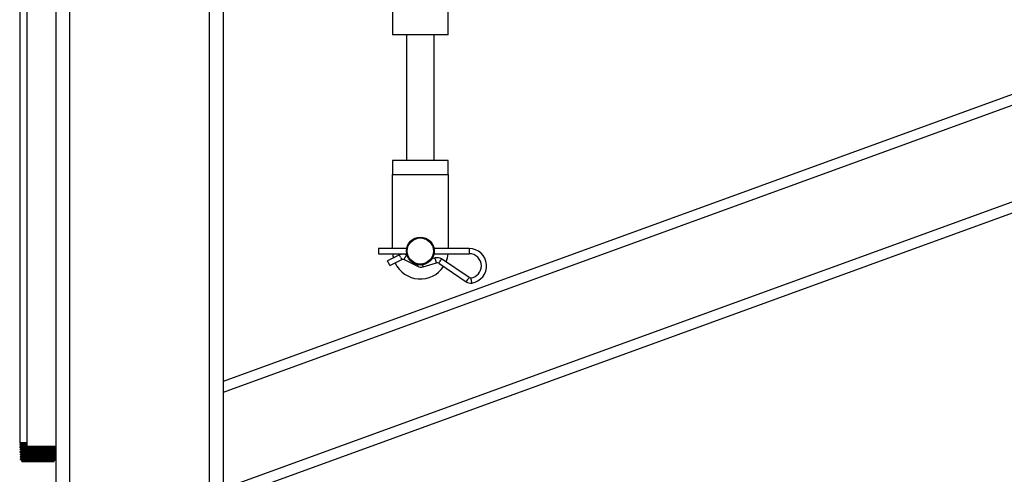
# Model space of a CAD drawing. Units: inches. Extents: x -38 to 2722, y 0 to 1774.
# Drawn here: x 612 to 648, y 125 to 141 of the extents above; entities that cross this region are included whole.
import ezdxf

# ---------------------------------------------------------------- set-up
doc = ezdxf.new("R2010")
doc.units = ezdxf.units.IN
doc.header["$LTSCALE"] = 96
doc.header["$MEASUREMENT"] = 0

# ---------------------------------------------------------------- blocks, each defined once
blk = doc.blocks.new('40K-01')
for p, q in [((-1423.279, 213.91), (-1423.279, 148.16)), ((-1417.279, 213.91), (-1417.279, 148.16)), ((-1422.779, 210.91), (-1422.779, 148.16)), ((-1417.779, 210.91), (-1417.779, 148.16)), ((-1424.569, 205.878), (-1424.569, 153.218)), ((-1303.279, 196.511), (-1417.279, 155.018)), ((-1303.279, 193.052), (-1417.279, 151.559)), ((-1424.309, 183.999), (-1424.309, 153.081)), ((-1366.127, 174.035), (-1417.279, 155.417)), ((-1360.279, 171.907), (-1417.279, 151.16)), ((-1411.209, 168.842), (-1411.209, 167.842)), ((-1409.209, 167.842), (-1409.209, 168.842)), ((-1409.209, 167.842), (-1411.209, 167.842)), ((-1410.709, 167.842), (-1410.709, 163.342)), ((-1409.709, 163.342), (-1409.709, 167.842)), ((-1411.209, 163.342), (-1411.209, 162.842)), ((-1409.209, 163.342), (-1411.209, 163.342)), ((-1409.209, 162.842), (-1409.209, 163.342)), ((-1411.209, 160.186), (-1411.209, 162.842)), ((-1411.209, 162.842), (-1409.209, 162.842)), ((-1409.209, 162.842), (-1409.209, 160.186)), ((-1410.7, 160.186), (-1411.709, 160.186)), ((-1411.709, 160.186), (-1411.709, 160.092)), ((-1411.709, 160.092), (-1411.709, 159.999)), ((-1411.709, 159.999), (-1410.7, 159.999)), ((-1410.958, 159.952), (-1411.384, 159.738)), ((-1410.686, 159.942), (-1410.706, 159.952)), ((-1408.459, 160.186), (-1409.718, 160.186)), ((-1409.718, 159.999), (-1408.459, 159.999)), ((-1408.459, 160.186), (-1408.459, 160.092)), ((-1408.459, 160.092), (-1408.459, 159.999)), ((-1411.3, 159.57), (-1410.874, 159.784)), ((-1410.79, 159.784), (-1410.313, 159.546)), ((-1410.11, 159.527), (-1409.63, 159.665)), ((-1409.682, 159.845), (-1409.794, 159.813)), ((-1409.552, 159.653), (-1408.564, 158.99)), ((-1408.46, 159.146), (-1409.448, 159.809)), ((-1424.569, 153.218), (-1424.539, 153.166)), ((-1424.309, 153.218), (-1424.569, 153.218)), ((-1424.539, 153.167), (-1424.567, 153.151)), ((-1424.567, 153.151), (-1424.567, 153.144)), ((-1424.564, 153.064), (-1424.564, 153.057)), ((-1424.562, 152.977), (-1424.561, 152.97)), ((-1424.559, 152.89), (-1424.559, 152.883)), ((-1424.506, 153.109), (-1424.506, 153.098)), ((-1424.503, 153.022), (-1424.503, 153.011)), ((-1424.5, 152.935), (-1424.5, 152.924)), ((-1424.499, 152.924), (-1424.5, 152.924)), ((-1424.498, 152.848), (-1424.498, 152.837)), ((-1424.309, 153.12), (-1424.425, 153.12)), ((-1424.309, 153.077), (-1424.309, 153.081)), ((-1424.123, 153.081), (-1424.309, 153.081)), ((-1424.309, 153.077), (-1424.309, 153.071)), ((-1424.309, 153.071), (-1424.299, 153.065)), ((-1424.307, 153.005), (-1424.307, 152.999)), ((-1424.305, 152.934), (-1424.304, 152.928)), ((-1424.304, 152.934), (-1424.304, 152.934)), ((-1424.302, 152.862), (-1424.302, 152.857)), ((-1424.3, 153.066), (-1424.276, 153.023)), ((-1424.276, 153.023), (-1424.275, 153.023)), ((-1424.256, 152.971), (-1424.256, 152.962)), ((-1424.254, 152.899), (-1424.254, 152.89)), ((-1424.252, 152.828), (-1424.252, 152.819)), ((-1423.279, 153.081), (-1424.123, 153.081)), ((-1423.325, 153.001), (-1423.453, 153.001)), ((-1423.335, 152.855), (-1423.337, 152.855)), ((-1423.335, 152.854), (-1423.335, 152.863)), ((-1423.333, 152.926), (-1423.333, 152.935)), ((-1423.331, 152.997), (-1423.331, 153.001)), ((-1423.325, 153.001), (-1423.32, 153.011)), ((-1423.288, 152.934), (-1423.311, 152.947)), ((-1423.311, 152.913), (-1423.289, 152.926)), ((-1423.3, 152.834), (-1423.291, 152.839)), ((-1423.297, 153.05), (-1423.279, 153.081)), ((-1423.28, 153.041), (-1423.297, 153.051)), ((-1423.285, 153.021), (-1423.295, 153.027)), ((-1423.291, 152.84), (-1423.291, 152.846)), ((-1423.288, 152.927), (-1423.288, 152.933)), ((-1423.287, 152.821), (-1423.287, 152.827)), ((-1423.286, 153.013), (-1423.285, 153.02)), ((-1423.285, 152.892), (-1423.285, 152.898)), ((-1423.283, 152.964), (-1423.283, 152.969)), ((-1423.281, 153.035), (-1423.28, 153.041)), ((-1423.281, 153.035), (-1423.281, 153.035)), ((-1424.556, 152.803), (-1424.556, 152.796)), ((-1424.556, 152.796), (-1424.555, 152.796)), ((-1424.554, 152.716), (-1424.553, 152.709)), ((-1424.551, 152.629), (-1424.551, 152.622)), ((-1424.55, 152.629), (-1424.551, 152.629)), ((-1424.51, 152.563), (-1424.481, 152.535)), ((-1424.489, 152.577), (-1424.509, 152.565)), ((-1424.495, 152.761), (-1424.495, 152.75)), ((-1424.492, 152.674), (-1424.492, 152.663)), ((-1424.489, 152.587), (-1424.489, 152.576)), ((-1424.237, 152.535), (-1424.481, 152.535)), ((-1424.3, 152.791), (-1424.3, 152.785)), ((-1424.298, 152.719), (-1424.298, 152.714)), ((-1424.296, 152.648), (-1424.296, 152.642)), ((-1424.286, 152.581), (-1424.244, 152.542)), ((-1424.25, 152.756), (-1424.25, 152.748)), ((-1424.247, 152.685), (-1424.247, 152.676)), ((-1424.245, 152.613), (-1424.245, 152.605)), ((-1424.244, 152.542), (-1424.241, 152.539)), ((-1424.241, 152.539), (-1424.237, 152.535)), ((-1423.794, 152.535), (-1424.237, 152.535)), ((-1424.033, 152.589), (-1423.795, 152.589)), ((-1423.351, 152.535), (-1423.794, 152.535)), ((-1423.351, 152.535), (-1423.328, 152.558)), ((-1423.328, 152.559), (-1423.345, 152.569)), ((-1423.344, 152.569), (-1423.344, 152.577)), ((-1423.342, 152.64), (-1423.342, 152.649)), ((-1423.34, 152.712), (-1423.34, 152.72)), ((-1423.337, 152.783), (-1423.337, 152.792)), ((-1423.337, 152.565), (-1423.308, 152.591)), ((-1423.31, 152.592), (-1423.314, 152.595)), ((-1423.296, 152.673), (-1423.298, 152.674)), ((-1423.296, 152.666), (-1423.296, 152.673)), ((-1423.294, 152.607), (-1423.294, 152.612)), ((-1423.292, 152.678), (-1423.291, 152.684)), ((-1423.289, 152.75), (-1423.289, 152.755))]:
    blk.add_line(p, q)
at = {"flags": 128}
for points in [[(-1410.916, 159.868), (-1410.932, 159.9), (-1410.946, 159.927), (-1410.955, 159.946), (-1410.958, 159.952)], [(-1410.79, 159.784), (-1410.787, 159.791), (-1410.778, 159.809), (-1410.764, 159.836), (-1410.748, 159.868)], [(-1410.748, 159.868), (-1410.732, 159.9), (-1410.718, 159.928), (-1410.709, 159.946), (-1410.706, 159.952)], [(-1411.342, 159.654), (-1411.358, 159.686), (-1411.371, 159.714), (-1411.381, 159.732), (-1411.384, 159.738)], [(-1411.3, 159.57), (-1411.303, 159.577), (-1411.312, 159.595), (-1411.326, 159.622), (-1411.342, 159.654)], [(-1410.313, 159.546), (-1410.31, 159.553), (-1410.301, 159.571), (-1410.287, 159.598), (-1410.287, 159.598)], [(-1410.11, 159.527), (-1410.112, 159.534), (-1410.118, 159.554), (-1410.126, 159.583), (-1410.13, 159.598)], [(-1409.656, 159.755), (-1409.666, 159.79), (-1409.674, 159.819), (-1409.68, 159.839), (-1409.682, 159.845)], [(-1409.63, 159.665), (-1409.632, 159.672), (-1409.638, 159.692), (-1409.646, 159.721), (-1409.656, 159.755)], [(-1409.552, 159.653), (-1409.548, 159.659), (-1409.537, 159.676), (-1409.52, 159.701), (-1409.5, 159.731)], [(-1409.5, 159.731), (-1409.48, 159.761), (-1409.463, 159.786), (-1409.452, 159.803), (-1409.448, 159.809)], [(-1408.564, 158.99), (-1408.56, 158.996), (-1408.549, 159.013), (-1408.532, 159.038), (-1408.512, 159.068)], [(-1408.512, 159.068), (-1408.492, 159.098), (-1408.475, 159.123), (-1408.464, 159.14), (-1408.46, 159.146)], [(-1408.379, 159.038), (-1408.385, 159.074), (-1408.389, 159.104), (-1408.392, 159.124), (-1408.393, 159.131)], [(-1408.365, 158.946), (-1408.366, 158.953), (-1408.369, 158.973), (-1408.374, 159.003), (-1408.379, 159.038)]]:
    blk.add_lwpolyline(points, dxfattribs=at)
for radius in [0.5, 0.469]:
    blk.add_circle((-1410.209, 160.092), radius)
for centre, radius, start, end in [((-1410.209, 160.092), 1, 185.3794, 194.4983), ((-1410.832, 159.701), 0.281, 63.4406, 116.6669), ((-1360.06, 185.354), 56.885, 206.6173, 206.7117), ((-1410.209, 160.092), 1, 337.0074, 354.6206), ((-1408.459, 159.562), 0.624, 278.6352, 90), ((-1408.459, 159.562), 0.436, 0, 90), ((-1410.209, 160.092), 1, 205.3324, 326.1995), ((-1410.832, 159.701), 0.0937, 63.4406, 116.6669), ((-1410.188, 159.798), 0.281, 243.4406, 286.0131), ((-1409.604, 159.575), 0.281, 56.146, 106.0131), ((-1409.604, 159.575), 0.0937, 56.146, 106.0131), ((-1408.459, 159.562), 0.436, 278.6352, 0), ((-1408.407, 159.224), 0.281, 236.146, 278.6352), ((-1408.407, 159.224), 0.0937, 236.146, 278.6352)]:
    blk.add_arc(centre, radius, start, end)
for points, knots in [([(-1424.565, 153.151), (-1424.565, 153.152), (-1424.566, 153.153), (-1424.55, 153.154), (-1424.515, 153.157), (-1424.463, 153.159), (-1424.395, 153.161), (-1424.342, 153.163), (-1424.31, 153.164), (-1424.309, 153.164)], [0, 0, 0, 0, 0.044523, 0.236529, 0.423169, 0.615222, 0.801901, 0.993998, 1, 1, 1, 1]), ([(-1424.309, 153.176), (-1424.312, 153.176), (-1424.344, 153.176), (-1424.394, 153.174), (-1424.456, 153.172), (-1424.502, 153.171), (-1424.53, 153.169), (-1424.542, 153.168), (-1424.539, 153.167), (-1424.538, 153.167)], [0, 0, 0, 0, 0.021649, 0.207325, 0.398429, 0.583506, 0.773987, 0.958443, 1, 1, 1, 1]), ([(-1424.309, 153.157), (-1424.325, 153.156), (-1424.37, 153.155), (-1424.432, 153.153), (-1424.492, 153.151), (-1424.536, 153.149), (-1424.561, 153.146), (-1424.57, 153.145), (-1424.566, 153.144), (-1424.566, 153.144)], [0, 0, 0, 0, 0.0974826, 0.2720853, 0.4517589, 0.6263185, 0.8059461, 0.9804703, 1, 1, 1, 1]), ([(-1424.567, 153.144), (-1424.557, 153.138), (-1424.536, 153.126), (-1424.516, 153.114), (-1424.505, 153.108)], [0, 0, 0, 0, 0.499951, 1, 1, 1, 1]), ([(-1424.312, 153.07), (-1424.32, 153.07), (-1424.358, 153.069), (-1424.414, 153.067), (-1424.477, 153.064), (-1424.525, 153.062), (-1424.554, 153.06), (-1424.566, 153.058), (-1424.563, 153.057), (-1424.563, 153.057)], [0, 0, 0, 0, 0.046995, 0.233556, 0.414821, 0.601341, 0.782557, 0.969033, 1, 1, 1, 1]), ([(-1424.505, 153.098), (-1424.515, 153.093), (-1424.535, 153.081), (-1424.554, 153.07), (-1424.564, 153.064)], [0, 0, 0, 0, 0.499999, 1, 1, 1, 1]), ([(-1424.564, 153.057), (-1424.554, 153.051), (-1424.533, 153.039), (-1424.512, 153.027), (-1424.502, 153.021)], [0, 0, 0, 0, 0.500051, 1, 1, 1, 1]), ([(-1424.562, 153.064), (-1424.562, 153.065), (-1424.562, 153.066), (-1424.544, 153.068), (-1424.508, 153.07), (-1424.454, 153.072), (-1424.388, 153.074), (-1424.334, 153.076), (-1424.309, 153.077)], [0, 0, 0, 0, 0.06712, 0.254476, 0.447259, 0.634646, 0.827471, 1, 1, 1, 1]), ([(-1424.502, 153.011), (-1424.512, 153.006), (-1424.532, 152.994), (-1424.552, 152.983), (-1424.562, 152.977)], [0, 0, 0, 0, 0.499941, 1, 1, 1, 1]), ([(-1424.561, 152.97), (-1424.551, 152.964), (-1424.531, 152.952), (-1424.51, 152.94), (-1424.5, 152.934)], [0, 0, 0, 0, 0.503241, 1, 1, 1, 1]), ([(-1424.279, 152.984), (-1424.291, 152.983), (-1424.333, 152.982), (-1424.395, 152.98), (-1424.462, 152.978), (-1424.513, 152.976), (-1424.546, 152.973), (-1424.562, 152.971), (-1424.56, 152.97), (-1424.559, 152.97)], [0, 0, 0, 0, 0.0680933, 0.2382662, 0.4133638, 0.5834957, 0.7585591, 0.9286494, 1, 1, 1, 1]), ([(-1424.559, 152.977), (-1424.559, 152.978), (-1424.557, 152.979), (-1424.534, 152.981), (-1424.494, 152.984), (-1424.436, 152.986), (-1424.369, 152.988), (-1424.316, 152.989), (-1424.291, 152.99)], [0, 0, 0, 0, 0.107286, 0.293496, 0.474505, 0.660752, 0.841799, 1, 1, 1, 1]), ([(-1424.5, 152.924), (-1424.51, 152.919), (-1424.529, 152.907), (-1424.549, 152.896), (-1424.559, 152.89)], [0, 0, 0, 0, 0.5, 1, 1, 1, 1]), ([(-1424.559, 152.883), (-1424.548, 152.877), (-1424.528, 152.865), (-1424.507, 152.853), (-1424.497, 152.847)], [0, 0, 0, 0, 0.499996, 1, 1, 1, 1]), ([(-1424.557, 152.891), (-1424.555, 152.891), (-1424.551, 152.893), (-1424.523, 152.895), (-1424.479, 152.897), (-1424.417, 152.899), (-1424.346, 152.902), (-1424.289, 152.903), (-1424.263, 152.904)], [0, 0, 0, 0, 0.147232, 0.318809, 0.495358, 0.66698, 0.843576, 1, 1, 1, 1]), ([(-1424.251, 152.897), (-1424.265, 152.897), (-1424.311, 152.896), (-1424.376, 152.894), (-1424.446, 152.892), (-1424.5, 152.889), (-1424.537, 152.887), (-1424.557, 152.885), (-1424.557, 152.884), (-1424.557, 152.883)], [0, 0, 0, 0, 0.0728, 0.239472, 0.401413, 0.568051, 0.729958, 0.896561, 1, 1, 1, 1]), ([(-1424.497, 152.837), (-1424.507, 152.832), (-1424.527, 152.82), (-1424.546, 152.809), (-1424.556, 152.803)], [0, 0, 0, 0, 0.499941, 1, 1, 1, 1]), ([(-1424.555, 152.804), (-1424.555, 152.804), (-1424.557, 152.804), (-1424.542, 152.806), (-1424.512, 152.808), (-1424.462, 152.811), (-1424.398, 152.813), (-1424.329, 152.815), (-1424.277, 152.817), (-1424.255, 152.817)], [0, 0, 0, 0, 0.015859, 0.185665, 0.360398, 0.530244, 0.705004, 0.874899, 1, 1, 1, 1]), ([(-1424.268, 152.81), (-1424.269, 152.81), (-1424.301, 152.809), (-1424.356, 152.808), (-1424.429, 152.805), (-1424.486, 152.803), (-1424.528, 152.801), (-1424.552, 152.798), (-1424.554, 152.797), (-1424.555, 152.796)], [0, 0, 0, 0, 0.007264, 0.174279, 0.346142, 0.513119, 0.684939, 0.851882, 1, 1, 1, 1]), ([(-1424.499, 152.935), (-1424.499, 152.935), (-1424.507, 152.936), (-1424.48, 152.939), (-1424.414, 152.943), (-1424.342, 152.945), (-1424.289, 152.947), (-1424.282, 152.947)], [0, 0, 0, 0, 0.0176772, 0.3276932, 0.6377676, 0.9479196, 1, 1, 1, 1]), ([(-1424.503, 153.109), (-1424.501, 153.11), (-1424.496, 153.112), (-1424.432, 153.116), (-1424.367, 153.119), (-1424.318, 153.12), (-1424.313, 153.12)], [0, 0, 0, 0, 0.292727, 0.625802, 0.958953, 1, 1, 1, 1]), ([(-1424.501, 153.098), (-1424.499, 153.099), (-1424.494, 153.102), (-1424.432, 153.105), (-1424.366, 153.108), (-1424.316, 153.109), (-1424.309, 153.109)], [0, 0, 0, 0, 0.254187, 0.600906, 0.947703, 1, 1, 1, 1]), ([(-1424.497, 153.022), (-1424.499, 153.022), (-1424.502, 153.024), (-1424.46, 153.027), (-1424.387, 153.031), (-1424.314, 153.033), (-1424.282, 153.034)], [0, 0, 0, 0, 0.144946, 0.45468, 0.764474, 1, 1, 1, 1]), ([(-1424.498, 153.011), (-1424.498, 153.012), (-1424.501, 153.013), (-1424.46, 153.016), (-1424.385, 153.02), (-1424.309, 153.022), (-1424.276, 153.023)], [0, 0, 0, 0, 0.101459, 0.420553, 0.739708, 1, 1, 1, 1]), ([(-1424.498, 152.924), (-1424.493, 152.926), (-1424.484, 152.928), (-1424.412, 152.932), (-1424.349, 152.934), (-1424.304, 152.936), (-1424.304, 152.936)], [0, 0, 0, 0, 0.312254, 0.655879, 0.999591, 1, 1, 1, 1]), ([(-1424.492, 152.848), (-1424.493, 152.849), (-1424.493, 152.851), (-1424.443, 152.854), (-1424.376, 152.857), (-1424.318, 152.859), (-1424.301, 152.859)], [0, 0, 0, 0, 0.2117717, 0.5407827, 0.8698479, 1, 1, 1, 1]), ([(-1424.492, 152.837), (-1424.492, 152.838), (-1424.492, 152.84), (-1424.443, 152.843), (-1424.373, 152.846), (-1424.31, 152.848), (-1424.289, 152.849)], [0, 0, 0, 0, 0.165037, 0.500033, 0.835085, 1, 1, 1, 1]), ([(-1424.425, 153.12), (-1424.396, 153.122), (-1424.363, 153.124), (-1424.316, 153.126), (-1424.309, 153.126)], [0, 0, 0, 0, 0.85201, 1, 1, 1, 1]), ([(-1424.123, 153.081), (-1424.153, 153.08), (-1424.205, 153.078), (-1424.257, 153.076), (-1424.295, 153.074), (-1424.316, 153.072), (-1424.307, 153.071), (-1424.307, 153.071)], [0, 0, 0, 0, 0.2707242, 0.454249, 0.6430863, 0.9658527, 1, 1, 1, 1]), ([(-1424.275, 153.024), (-1424.278, 153.022), (-1424.288, 153.016), (-1424.299, 153.01), (-1424.307, 153.005)], [0, 0, 0, 0, 0.231959, 1, 1, 1, 1]), ([(-1424.307, 152.999), (-1424.298, 152.994), (-1424.281, 152.985), (-1424.264, 152.975), (-1424.256, 152.97)], [0, 0, 0, 0, 0.499998, 1, 1, 1, 1]), ([(-1424.305, 153.006), (-1424.304, 153.006), (-1424.301, 153.007), (-1424.277, 153.009), (-1424.239, 153.011), (-1424.189, 153.013), (-1424.128, 153.015), (-1424.057, 153.017), (-1423.979, 153.019), (-1423.896, 153.021), (-1423.809, 153.023), (-1423.723, 153.025), (-1423.638, 153.027), (-1423.558, 153.028), (-1423.484, 153.03), (-1423.419, 153.032), (-1423.365, 153.034), (-1423.323, 153.036), (-1423.295, 153.038), (-1423.281, 153.04), (-1423.282, 153.041), (-1423.282, 153.041)], [0, 0, 0, 0, 0.045438, 0.103767, 0.157327, 0.212434, 0.266007, 0.321129, 0.374713, 0.429847, 0.483446, 0.538592, 0.592201, 0.647363, 0.700986, 0.756158, 0.809791, 0.864978, 0.918624, 0.973825, 1, 1, 1, 1]), ([(-1423.282, 153.035), (-1423.284, 153.034), (-1423.287, 153.033), (-1423.311, 153.031), (-1423.347, 153.029), (-1423.397, 153.027), (-1423.458, 153.025), (-1423.529, 153.024), (-1423.607, 153.022), (-1423.69, 153.02), (-1423.776, 153.018), (-1423.863, 153.016), (-1423.948, 153.014), (-1424.029, 153.012), (-1424.102, 153.01), (-1424.167, 153.008), (-1424.221, 153.006), (-1424.264, 153.004), (-1424.292, 153.002), (-1424.306, 153.001), (-1424.305, 153), (-1424.305, 153)], [0, 0, 0, 0, 0.0469533, 0.1006729, 0.1559505, 0.2096569, 0.2649252, 0.3186181, 0.3738739, 0.4275574, 0.4827964, 0.5364622, 0.5916922, 0.6453489, 0.7005639, 0.7542088, 0.809409, 0.8630418, 0.9182329, 0.9718527, 1, 1, 1, 1]), ([(-1424.304, 152.934), (-1424.302, 152.935), (-1424.297, 152.936), (-1424.273, 152.938), (-1424.236, 152.94), (-1424.186, 152.942), (-1424.125, 152.944), (-1424.055, 152.946), (-1423.977, 152.947), (-1423.893, 152.949), (-1423.808, 152.951), (-1423.721, 152.953), (-1423.637, 152.955), (-1423.557, 152.957), (-1423.484, 152.959), (-1423.419, 152.961), (-1423.366, 152.963), (-1423.324, 152.965), (-1423.297, 152.967), (-1423.283, 152.968), (-1423.284, 152.969), (-1423.284, 152.969)], [0, 0, 0, 0, 0.050463, 0.104017, 0.159122, 0.212689, 0.267808, 0.321384, 0.376519, 0.430109, 0.485253, 0.538857, 0.594011, 0.647627, 0.7028, 0.756428, 0.811609, 0.865251, 0.920445, 0.9741, 1, 1, 1, 1]), ([(-1424.256, 152.962), (-1424.264, 152.957), (-1424.28, 152.948), (-1424.296, 152.939), (-1424.304, 152.934)], [0, 0, 0, 0, 0.4999264, 1, 1, 1, 1]), ([(-1424.304, 152.928), (-1424.296, 152.923), (-1424.279, 152.913), (-1424.262, 152.903), (-1424.254, 152.899)], [0, 0, 0, 0, 0.499924, 1, 1, 1, 1]), ([(-1423.287, 152.892), (-1423.287, 152.892), (-1423.287, 152.891), (-1423.303, 152.889), (-1423.333, 152.887), (-1423.377, 152.885), (-1423.432, 152.884), (-1423.498, 152.882), (-1423.572, 152.88), (-1423.653, 152.878), (-1423.737, 152.876), (-1423.823, 152.874), (-1423.908, 152.872), (-1423.991, 152.87), (-1424.067, 152.868), (-1424.136, 152.866), (-1424.194, 152.864), (-1424.242, 152.862), (-1424.277, 152.86), (-1424.297, 152.859), (-1424.305, 152.857), (-1424.301, 152.856), (-1424.3, 152.856)], [0, 0, 0, 0, 0.025626, 0.078338, 0.132577, 0.185277, 0.239506, 0.292191, 0.346405, 0.399081, 0.453282, 0.505942, 0.560136, 0.612785, 0.666959, 0.719599, 0.773763, 0.826387, 0.880538, 0.933151, 0.987289, 1, 1, 1, 1]), ([(-1423.285, 152.963), (-1423.285, 152.963), (-1423.287, 152.962), (-1423.306, 152.96), (-1423.34, 152.958), (-1423.386, 152.956), (-1423.445, 152.954), (-1423.513, 152.953), (-1423.589, 152.951), (-1423.671, 152.949), (-1423.757, 152.947), (-1423.843, 152.945), (-1423.928, 152.943), (-1424.009, 152.941), (-1424.085, 152.939), (-1424.151, 152.937), (-1424.208, 152.935), (-1424.253, 152.933), (-1424.285, 152.931), (-1424.302, 152.93), (-1424.303, 152.929), (-1424.303, 152.928)], [0, 0, 0, 0, 0.0360457, 0.0911945, 0.144775, 0.1999085, 0.2534792, 0.3086021, 0.3621572, 0.4172649, 0.4708103, 0.5259063, 0.5794374, 0.6345216, 0.688041, 0.7431127, 0.7966193, 0.8516762, 0.9051708, 0.960217, 1, 1, 1, 1]), ([(-1424.254, 152.891), (-1424.262, 152.886), (-1424.278, 152.877), (-1424.294, 152.867), (-1424.302, 152.863)], [0, 0, 0, 0, 0.5000015, 1, 1, 1, 1]), ([(-1424.302, 152.856), (-1424.293, 152.851), (-1424.277, 152.842), (-1424.26, 152.832), (-1424.251, 152.827)], [0, 0, 0, 0, 0.499993, 1, 1, 1, 1]), ([(-1424.301, 152.863), (-1424.301, 152.863), (-1424.302, 152.864), (-1424.29, 152.865), (-1424.264, 152.867), (-1424.223, 152.869), (-1424.171, 152.871), (-1424.107, 152.873), (-1424.035, 152.875), (-1423.956, 152.877), (-1423.872, 152.878), (-1423.786, 152.88), (-1423.701, 152.882), (-1423.617, 152.884), (-1423.54, 152.886), (-1423.468, 152.888), (-1423.407, 152.89), (-1423.356, 152.892), (-1423.318, 152.894), (-1423.294, 152.896), (-1423.284, 152.897), (-1423.286, 152.898), (-1423.286, 152.898)], [0, 0, 0, 0, 0.009516, 0.063069, 0.118177, 0.171744, 0.226862, 0.280444, 0.335576, 0.389167, 0.444313, 0.497918, 0.553075, 0.606691, 0.661859, 0.715494, 0.770675, 0.824317, 0.879513, 0.933168, 0.988377, 1, 1, 1, 1]), ([(-1424.299, 153.066), (-1424.3, 153.067), (-1424.302, 153.068), (-1424.291, 153.07), (-1424.268, 153.073), (-1424.229, 153.076), (-1424.181, 153.078), (-1424.141, 153.08), (-1424.123, 153.081)], [0, 0, 0, 0, 0.068451, 0.255788, 0.448485, 0.63709, 0.831082, 1, 1, 1, 1]), ([(-1423.289, 152.821), (-1423.289, 152.82), (-1423.288, 152.82), (-1423.3, 152.818), (-1423.327, 152.816), (-1423.367, 152.814), (-1423.42, 152.813), (-1423.483, 152.811), (-1423.556, 152.809), (-1423.634, 152.807), (-1423.718, 152.805), (-1423.803, 152.803), (-1423.889, 152.801), (-1423.971, 152.799), (-1424.049, 152.797), (-1424.119, 152.795), (-1424.18, 152.793), (-1424.23, 152.791), (-1424.268, 152.789), (-1424.291, 152.788), (-1424.301, 152.786), (-1424.299, 152.785), (-1424.299, 152.785)], [0, 0, 0, 0, 0.012195, 0.067284, 0.120809, 0.175888, 0.229399, 0.284464, 0.337963, 0.393012, 0.446501, 0.501541, 0.555011, 0.610042, 0.6635, 0.718515, 0.771961, 0.826963, 0.8804, 0.935385, 0.988808, 1, 1, 1, 1]), ([(-1424.251, 152.819), (-1424.26, 152.815), (-1424.276, 152.805), (-1424.292, 152.796), (-1424.3, 152.791)], [0, 0, 0, 0, 0.499927, 1, 1, 1, 1]), ([(-1424.298, 152.791), (-1424.298, 152.792), (-1424.298, 152.793), (-1424.283, 152.794), (-1424.253, 152.796), (-1424.209, 152.798), (-1424.154, 152.8), (-1424.089, 152.802), (-1424.015, 152.804), (-1423.935, 152.806), (-1423.851, 152.808), (-1423.765, 152.809), (-1423.68, 152.811), (-1423.599, 152.813), (-1423.522, 152.815), (-1423.454, 152.817), (-1423.395, 152.819), (-1423.348, 152.821), (-1423.313, 152.823), (-1423.291, 152.825), (-1423.288, 152.826), (-1423.287, 152.827)], [0, 0, 0, 0, 0.0221069, 0.0772133, 0.1307803, 0.1858969, 0.2394783, 0.29461, 0.348199, 0.4033483, 0.4569516, 0.5121103, 0.5657268, 0.6208959, 0.6745239, 0.7297088, 0.7833502, 0.8385481, 0.8922033, 0.9474125, 1, 1, 1, 1]), ([(-1423.299, 153.05), (-1423.298, 153.05), (-1423.297, 153.05), (-1423.31, 153.048), (-1423.337, 153.047), (-1423.377, 153.045), (-1423.429, 153.044), (-1423.492, 153.042), (-1423.562, 153.041), (-1423.64, 153.04), (-1423.72, 153.038), (-1423.804, 153.037), (-1423.886, 153.035), (-1423.966, 153.034), (-1424.04, 153.032), (-1424.108, 153.031), (-1424.165, 153.029), (-1424.213, 153.028), (-1424.247, 153.026), (-1424.27, 153.025), (-1424.273, 153.024), (-1424.275, 153.023)], [0, 0, 0, 0, 0.022257, 0.076815, 0.132967, 0.187326, 0.243271, 0.297455, 0.353228, 0.407214, 0.462779, 0.51659, 0.571976, 0.625591, 0.680777, 0.734213, 0.789215, 0.842463, 0.897266, 0.950329, 1, 1, 1, 1]), ([(-1424.254, 152.971), (-1424.255, 152.971), (-1424.26, 152.972), (-1424.236, 152.974), (-1424.18, 152.977), (-1424.091, 152.981), (-1423.981, 152.984), (-1423.855, 152.987), (-1423.725, 152.99), (-1423.6, 152.993), (-1423.492, 152.996), (-1423.417, 152.999), (-1423.391, 153.001), (-1423.384, 153.001)], [0, 0, 0, 0, 0.017982, 0.121755, 0.225549, 0.329367, 0.433211, 0.537066, 0.640949, 0.744857, 0.848784, 0.952734, 1, 1, 1, 1]), ([(-1424.254, 152.962), (-1424.255, 152.962), (-1424.26, 152.963), (-1424.236, 152.965), (-1424.18, 152.968), (-1424.091, 152.972), (-1423.981, 152.975), (-1423.855, 152.978), (-1423.725, 152.981), (-1423.601, 152.984), (-1423.491, 152.987), (-1423.404, 152.991), (-1423.349, 152.994), (-1423.326, 152.996), (-1423.333, 152.998), (-1423.335, 152.998)], [0, 0, 0, 0, 0.01509, 0.102379, 0.189687, 0.277015, 0.364365, 0.451724, 0.539107, 0.62651, 0.71393, 0.801369, 0.888827, 0.976302, 1, 1, 1, 1]), ([(-1424.251, 152.899), (-1424.25, 152.9), (-1424.249, 152.902), (-1424.205, 152.905), (-1424.129, 152.908), (-1424.027, 152.911), (-1423.907, 152.914), (-1423.779, 152.917), (-1423.651, 152.921), (-1423.535, 152.924), (-1423.438, 152.927), (-1423.37, 152.93), (-1423.336, 152.933), (-1423.337, 152.934), (-1423.338, 152.934)], [0, 0, 0, 0, 0.068352, 0.157929, 0.247528, 0.337147, 0.426777, 0.516434, 0.606108, 0.695804, 0.785514, 0.875247, 0.964997, 1, 1, 1, 1]), ([(-1424.248, 152.828), (-1424.249, 152.828), (-1424.253, 152.829), (-1424.224, 152.832), (-1424.163, 152.835), (-1424.07, 152.838), (-1423.958, 152.841), (-1423.832, 152.845), (-1423.704, 152.848), (-1423.582, 152.851), (-1423.476, 152.854), (-1423.396, 152.857), (-1423.346, 152.86), (-1423.341, 152.862), (-1423.338, 152.863)], [0, 0, 0, 0, 0.031383, 0.120773, 0.210183, 0.299612, 0.389064, 0.478533, 0.568019, 0.657523, 0.74705, 0.836596, 0.926158, 1, 1, 1, 1]), ([(-1424.248, 152.819), (-1424.249, 152.819), (-1424.253, 152.821), (-1424.224, 152.823), (-1424.163, 152.826), (-1424.07, 152.829), (-1423.958, 152.833), (-1423.832, 152.836), (-1423.704, 152.839), (-1423.582, 152.842), (-1423.476, 152.845), (-1423.396, 152.848), (-1423.344, 152.851), (-1423.339, 152.853), (-1423.336, 152.854)], [0, 0, 0, 0, 0.031011, 0.11945, 0.20791, 0.296389, 0.38489, 0.473409, 0.561944, 0.650497, 0.739072, 0.827667, 0.916277, 1, 1, 1, 1]), ([(-1424.249, 152.891), (-1424.249, 152.891), (-1424.247, 152.893), (-1424.204, 152.896), (-1424.129, 152.899), (-1424.027, 152.902), (-1423.907, 152.905), (-1423.779, 152.908), (-1423.651, 152.912), (-1423.535, 152.915), (-1423.438, 152.918), (-1423.37, 152.921), (-1423.335, 152.924), (-1423.337, 152.925), (-1423.337, 152.926)], [0, 0, 0, 0, 0.054569, 0.144239, 0.233931, 0.323643, 0.413366, 0.503116, 0.592882, 0.682672, 0.772475, 0.862301, 0.952144, 1, 1, 1, 1]), ([(-1423.453, 153.001), (-1423.426, 153.002), (-1423.381, 153.005), (-1423.344, 153.008), (-1423.322, 153.011), (-1423.324, 153.012), (-1423.325, 153.013)], [0, 0, 0, 0, 0.377515, 0.612286, 0.853878, 1, 1, 1, 1]), ([(-1423.453, 153.001), (-1423.427, 153.002), (-1423.37, 153.003), (-1423.329, 153.005), (-1423.334, 153.007), (-1423.335, 153.007)], [0, 0, 0, 0, 0.382993, 0.858006, 1, 1, 1, 1]), ([(-1423.338, 152.792), (-1423.329, 152.796), (-1423.312, 152.806), (-1423.296, 152.816), (-1423.287, 152.821)], [0, 0, 0, 0, 0.500067, 1, 1, 1, 1]), ([(-1423.336, 152.863), (-1423.327, 152.868), (-1423.31, 152.878), (-1423.293, 152.887), (-1423.285, 152.892)], [0, 0, 0, 0, 0.499992, 1, 1, 1, 1]), ([(-1423.287, 152.827), (-1423.295, 152.832), (-1423.311, 152.841), (-1423.327, 152.85), (-1423.335, 152.855)], [0, 0, 0, 0, 0.5045462, 1, 1, 1, 1]), ([(-1423.333, 152.934), (-1423.325, 152.939), (-1423.308, 152.949), (-1423.291, 152.959), (-1423.283, 152.964)], [0, 0, 0, 0, 0.499926, 1, 1, 1, 1]), ([(-1423.333, 152.928), (-1423.325, 152.929), (-1423.304, 152.93), (-1423.289, 152.932), (-1423.29, 152.933), (-1423.29, 152.933)], [0, 0, 0, 0, 0.292577, 0.742889, 1, 1, 1, 1]), ([(-1423.285, 152.898), (-1423.293, 152.903), (-1423.309, 152.912), (-1423.325, 152.922), (-1423.333, 152.926)], [0, 0, 0, 0, 0.5, 1, 1, 1, 1]), ([(-1423.283, 152.97), (-1423.291, 152.974), (-1423.307, 152.984), (-1423.323, 152.993), (-1423.331, 152.998)], [0, 0, 0, 0, 0.5, 1, 1, 1, 1]), ([(-1423.291, 152.926), (-1423.292, 152.925), (-1423.296, 152.924), (-1423.31, 152.923), (-1423.326, 152.922), (-1423.327, 152.922)], [0, 0, 0, 0, 0.387419, 0.953151, 1, 1, 1, 1]), ([(-1423.291, 152.847), (-1423.301, 152.853), (-1423.313, 152.86), (-1423.325, 152.867), (-1423.327, 152.868)], [0, 0, 0, 0, 0.812212, 1, 1, 1, 1]), ([(-1423.322, 153.011), (-1423.316, 153.014), (-1423.303, 153.022), (-1423.289, 153.03), (-1423.281, 153.035)], [0, 0, 0, 0, 0.379892, 1, 1, 1, 1]), ([(-1423.322, 152.992), (-1423.32, 152.993), (-1423.308, 153), (-1423.296, 153.007), (-1423.285, 153.013)], [0, 0, 0, 0, 0.153038, 1, 1, 1, 1]), ([(-1423.286, 153.013), (-1423.286, 153.013), (-1423.284, 153.012), (-1423.294, 153.011), (-1423.312, 153.01), (-1423.32, 153.009)], [0, 0, 0, 0, 0.018934, 0.605198, 1, 1, 1, 1]), ([(-1423.315, 152.843), (-1423.312, 152.843), (-1423.298, 152.844), (-1423.29, 152.845), (-1423.292, 152.846), (-1423.293, 152.846)], [0, 0, 0, 0, 0.16542, 0.809371, 1, 1, 1, 1]), ([(-1423.313, 153.016), (-1423.304, 153.017), (-1423.288, 153.018), (-1423.287, 153.02), (-1423.287, 153.02)], [0, 0, 0, 0, 0.537345, 1, 1, 1, 1]), ([(-1423.293, 152.839), (-1423.293, 152.839), (-1423.293, 152.838), (-1423.301, 152.837), (-1423.305, 152.837)], [0, 0, 0, 0, 0.6091003, 1, 1, 1, 1]), ([(-1424.556, 152.796), (-1424.546, 152.79), (-1424.525, 152.778), (-1424.504, 152.766), (-1424.494, 152.76)], [0, 0, 0, 0, 0.500112, 1, 1, 1, 1]), ([(-1424.294, 152.722), (-1424.308, 152.722), (-1424.351, 152.721), (-1424.411, 152.719), (-1424.472, 152.716), (-1424.518, 152.714), (-1424.544, 152.712), (-1424.556, 152.71), (-1424.553, 152.709), (-1424.552, 152.709)], [0, 0, 0, 0, 0.087124, 0.26394, 0.445879, 0.622642, 0.804538, 0.981268, 1, 1, 1, 1]), ([(-1424.494, 152.751), (-1424.504, 152.745), (-1424.524, 152.733), (-1424.544, 152.722), (-1424.553, 152.716)], [0, 0, 0, 0, 0.50006, 1, 1, 1, 1]), ([(-1424.553, 152.709), (-1424.543, 152.703), (-1424.523, 152.691), (-1424.502, 152.679), (-1424.492, 152.673)], [0, 0, 0, 0, 0.499951, 1, 1, 1, 1]), ([(-1424.551, 152.717), (-1424.551, 152.717), (-1424.552, 152.718), (-1424.534, 152.72), (-1424.499, 152.722), (-1424.446, 152.724), (-1424.378, 152.727), (-1424.322, 152.728), (-1424.286, 152.729), (-1424.281, 152.729)], [0, 0, 0, 0, 0.058949, 0.24333, 0.422556, 0.60698, 0.786249, 0.970717, 1, 1, 1, 1]), ([(-1424.492, 152.664), (-1424.501, 152.658), (-1424.521, 152.647), (-1424.541, 152.635), (-1424.551, 152.629)], [0, 0, 0, 0, 0.50006, 1, 1, 1, 1]), ([(-1424.284, 152.635), (-1424.294, 152.635), (-1424.334, 152.634), (-1424.393, 152.632), (-1424.457, 152.63), (-1424.506, 152.628), (-1424.537, 152.625), (-1424.551, 152.624), (-1424.549, 152.622), (-1424.549, 152.622)], [0, 0, 0, 0, 0.059728, 0.23856, 0.412314, 0.591116, 0.764822, 0.943573, 1, 1, 1, 1]), ([(-1424.55, 152.622), (-1424.54, 152.616), (-1424.519, 152.604), (-1424.499, 152.592), (-1424.489, 152.586)], [0, 0, 0, 0, 0.499991, 1, 1, 1, 1]), ([(-1424.549, 152.63), (-1424.547, 152.63), (-1424.543, 152.632), (-1424.515, 152.634), (-1424.471, 152.636), (-1424.41, 152.639), (-1424.352, 152.641), (-1424.309, 152.642), (-1424.297, 152.642)], [0, 0, 0, 0, 0.1604917, 0.3467693, 0.5384536, 0.7247777, 0.9164924, 1, 1, 1, 1]), ([(-1424.276, 152.572), (-1424.277, 152.572), (-1424.305, 152.571), (-1424.353, 152.57), (-1424.416, 152.569), (-1424.465, 152.567), (-1424.496, 152.566), (-1424.511, 152.565), (-1424.509, 152.564), (-1424.509, 152.564)], [0, 0, 0, 0, 0.004591, 0.18343, 0.367521, 0.545487, 0.728672, 0.905639, 1, 1, 1, 1]), ([(-1424.491, 152.761), (-1424.492, 152.761), (-1424.498, 152.763), (-1424.466, 152.766), (-1424.396, 152.769), (-1424.318, 152.772), (-1424.28, 152.773)], [0, 0, 0, 0, 0.072118, 0.381693, 0.691325, 1, 1, 1, 1]), ([(-1424.491, 152.75), (-1424.492, 152.75), (-1424.498, 152.752), (-1424.467, 152.755), (-1424.393, 152.759), (-1424.319, 152.761), (-1424.268, 152.763), (-1424.262, 152.763)], [0, 0, 0, 0, 0.0691644, 0.3666052, 0.6641006, 0.961669, 1, 1, 1, 1]), ([(-1424.489, 152.674), (-1424.487, 152.675), (-1424.484, 152.677), (-1424.426, 152.681), (-1424.347, 152.684), (-1424.277, 152.686), (-1424.252, 152.687)], [0, 0, 0, 0, 0.240696, 0.53365, 0.82667, 1, 1, 1, 1]), ([(-1424.487, 152.664), (-1424.485, 152.664), (-1424.482, 152.667), (-1424.426, 152.67), (-1424.344, 152.673), (-1424.272, 152.676), (-1424.243, 152.676)], [0, 0, 0, 0, 0.200613, 0.501018, 0.801491, 1, 1, 1, 1]), ([(-1424.484, 152.587), (-1424.485, 152.587), (-1424.49, 152.589), (-1424.452, 152.592), (-1424.372, 152.596), (-1424.3, 152.599), (-1424.253, 152.6), (-1424.253, 152.6)], [0, 0, 0, 0, 0.119712, 0.412865, 0.706086, 0.999364, 1, 1, 1, 1]), ([(-1424.485, 152.577), (-1424.485, 152.577), (-1424.489, 152.579), (-1424.451, 152.581), (-1424.38, 152.585), (-1424.306, 152.587), (-1424.273, 152.588)], [0, 0, 0, 0, 0.08226, 0.406872, 0.73156, 1, 1, 1, 1]), ([(-1424.3, 152.785), (-1424.291, 152.78), (-1424.275, 152.77), (-1424.258, 152.761), (-1424.249, 152.756)], [0, 0, 0, 0, 0.500069, 1, 1, 1, 1]), ([(-1424.249, 152.748), (-1424.257, 152.743), (-1424.274, 152.734), (-1424.29, 152.724), (-1424.298, 152.72)], [0, 0, 0, 0, 0.500001, 1, 1, 1, 1]), ([(-1424.298, 152.714), (-1424.289, 152.709), (-1424.272, 152.699), (-1424.256, 152.689), (-1424.247, 152.684)], [0, 0, 0, 0, 0.500008, 1, 1, 1, 1]), ([(-1423.291, 152.75), (-1423.29, 152.749), (-1423.288, 152.749), (-1423.298, 152.747), (-1423.321, 152.745), (-1423.359, 152.743), (-1423.408, 152.742), (-1423.47, 152.74), (-1423.539, 152.738), (-1423.617, 152.736), (-1423.699, 152.734), (-1423.784, 152.732), (-1423.869, 152.73), (-1423.952, 152.728), (-1424.03, 152.726), (-1424.103, 152.724), (-1424.165, 152.722), (-1424.218, 152.72), (-1424.258, 152.719), (-1424.285, 152.717), (-1424.298, 152.715), (-1424.296, 152.714), (-1424.296, 152.714)], [0, 0, 0, 0, 0.010361, 0.063364, 0.117905, 0.170899, 0.225429, 0.278404, 0.332921, 0.385891, 0.440393, 0.493347, 0.547837, 0.600781, 0.655259, 0.708185, 0.762651, 0.815569, 0.87002, 0.922926, 0.977364, 1, 1, 1, 1]), ([(-1424.296, 152.72), (-1424.295, 152.72), (-1424.293, 152.721), (-1424.274, 152.723), (-1424.241, 152.725), (-1424.195, 152.727), (-1424.137, 152.729), (-1424.07, 152.731), (-1423.995, 152.733), (-1423.914, 152.735), (-1423.83, 152.737), (-1423.744, 152.738), (-1423.66, 152.74), (-1423.58, 152.742), (-1423.506, 152.744), (-1423.44, 152.746), (-1423.384, 152.748), (-1423.34, 152.75), (-1423.309, 152.752), (-1423.291, 152.754), (-1423.291, 152.755), (-1423.291, 152.755)], [0, 0, 0, 0, 0.036188, 0.089757, 0.144879, 0.198463, 0.253599, 0.307194, 0.362343, 0.415951, 0.471109, 0.524731, 0.579907, 0.633536, 0.688727, 0.742371, 0.797572, 0.851233, 0.906445, 0.960116, 1, 1, 1, 1]), ([(-1424.247, 152.676), (-1424.255, 152.672), (-1424.271, 152.662), (-1424.287, 152.653), (-1424.296, 152.648)], [0, 0, 0, 0, 0.499928, 1, 1, 1, 1]), ([(-1424.296, 152.642), (-1424.287, 152.637), (-1424.27, 152.628), (-1424.253, 152.618), (-1424.245, 152.613)], [0, 0, 0, 0, 0.500009, 1, 1, 1, 1]), ([(-1424.294, 152.649), (-1424.294, 152.649), (-1424.295, 152.649), (-1424.281, 152.651), (-1424.255, 152.653), (-1424.213, 152.655), (-1424.146, 152.657), (-1424.04, 152.66), (-1423.916, 152.663), (-1423.808, 152.666), (-1423.724, 152.668), (-1423.64, 152.669), (-1423.562, 152.671), (-1423.49, 152.673), (-1423.427, 152.675), (-1423.374, 152.677), (-1423.333, 152.679), (-1423.305, 152.681), (-1423.292, 152.683), (-1423.293, 152.683), (-1423.293, 152.684)], [0, 0, 0, 0, 0.014163, 0.06776, 0.122913, 0.176521, 0.231687, 0.330781, 0.429875, 0.483527, 0.538729, 0.592389, 0.647604, 0.701272, 0.756499, 0.810185, 0.865427, 0.919125, 0.974379, 1, 1, 1, 1]), ([(-1423.294, 152.678), (-1423.295, 152.677), (-1423.297, 152.676), (-1423.317, 152.674), (-1423.351, 152.672), (-1423.398, 152.671), (-1423.456, 152.669), (-1423.524, 152.667), (-1423.599, 152.665), (-1423.68, 152.663), (-1423.764, 152.661), (-1423.849, 152.659), (-1423.932, 152.657), (-1424.012, 152.655), (-1424.085, 152.653), (-1424.15, 152.651), (-1424.205, 152.649), (-1424.248, 152.648), (-1424.278, 152.646), (-1424.294, 152.644), (-1424.294, 152.643), (-1424.294, 152.642)], [0, 0, 0, 0, 0.037119, 0.090939, 0.146321, 0.200128, 0.255494, 0.309288, 0.364644, 0.418424, 0.473766, 0.527539, 0.582864, 0.636619, 0.691934, 0.745679, 0.800979, 0.854712, 0.91, 0.963717, 1, 1, 1, 1]), ([(-1424.245, 152.605), (-1424.253, 152.6), (-1424.266, 152.593), (-1424.279, 152.585), (-1424.285, 152.582)], [0, 0, 0, 0, 0.611508, 1, 1, 1, 1]), ([(-1424.033, 152.589), (-1424.066, 152.588), (-1424.122, 152.587), (-1424.185, 152.586), (-1424.231, 152.585), (-1424.263, 152.584), (-1424.283, 152.582), (-1424.285, 152.582), (-1424.285, 152.581)], [0, 0, 0, 0, 0.220661, 0.37621, 0.536273, 0.691688, 0.851652, 1, 1, 1, 1]), ([(-1424.249, 152.756), (-1424.246, 152.757), (-1424.241, 152.759), (-1424.19, 152.762), (-1424.11, 152.766), (-1424.005, 152.769), (-1423.884, 152.772), (-1423.756, 152.775), (-1423.631, 152.778), (-1423.519, 152.781), (-1423.427, 152.785), (-1423.366, 152.788), (-1423.337, 152.79), (-1423.34, 152.791), (-1423.341, 152.792)], [0, 0, 0, 0, 0.084058, 0.173535, 0.263031, 0.35254, 0.44208, 0.531631, 0.621205, 0.710797, 0.800406, 0.890035, 0.979686, 1, 1, 1, 1]), ([(-1424.243, 152.613), (-1424.244, 152.614), (-1424.25, 152.615), (-1424.227, 152.617), (-1424.175, 152.62), (-1424.09, 152.623), (-1423.983, 152.626), (-1423.861, 152.63), (-1423.734, 152.633), (-1423.612, 152.636), (-1423.504, 152.639), (-1423.417, 152.642), (-1423.362, 152.645), (-1423.338, 152.648), (-1423.344, 152.649), (-1423.344, 152.649)], [0, 0, 0, 0, 0.010162, 0.098605, 0.187067, 0.275549, 0.36405, 0.452567, 0.541106, 0.629666, 0.718242, 0.80684, 0.895457, 0.984091, 1, 1, 1, 1]), ([(-1424.243, 152.604), (-1424.244, 152.605), (-1424.25, 152.606), (-1424.227, 152.608), (-1424.175, 152.611), (-1424.09, 152.614), (-1423.983, 152.617), (-1423.861, 152.621), (-1423.734, 152.624), (-1423.612, 152.627), (-1423.504, 152.63), (-1423.417, 152.633), (-1423.362, 152.636), (-1423.338, 152.639), (-1423.345, 152.64), (-1423.346, 152.641)], [0, 0, 0, 0, 0.009984, 0.097216, 0.184467, 0.271738, 0.359027, 0.446333, 0.53366, 0.621008, 0.708372, 0.795757, 0.883161, 0.970582, 1, 1, 1, 1]), ([(-1424.246, 152.748), (-1424.244, 152.749), (-1424.239, 152.751), (-1424.189, 152.753), (-1424.11, 152.757), (-1424.005, 152.76), (-1423.884, 152.763), (-1423.756, 152.766), (-1423.631, 152.769), (-1423.519, 152.772), (-1423.427, 152.776), (-1423.366, 152.779), (-1423.336, 152.781), (-1423.34, 152.783), (-1423.342, 152.783)], [0, 0, 0, 0, 0.070277, 0.159958, 0.249659, 0.339373, 0.429117, 0.518872, 0.608651, 0.698448, 0.788261, 0.878095, 0.967951, 1, 1, 1, 1]), ([(-1424.243, 152.685), (-1424.244, 152.685), (-1424.246, 152.687), (-1424.211, 152.69), (-1424.145, 152.693), (-1424.049, 152.696), (-1423.935, 152.699), (-1423.809, 152.702), (-1423.682, 152.705), (-1423.564, 152.709), (-1423.463, 152.712), (-1423.389, 152.715), (-1423.347, 152.718), (-1423.345, 152.719), (-1423.344, 152.72)], [0, 0, 0, 0, 0.047359, 0.137119, 0.2269, 0.316701, 0.406515, 0.496359, 0.586213, 0.676092, 0.765987, 0.855905, 0.945838, 1, 1, 1, 1]), ([(-1424.242, 152.543), (-1424.244, 152.545), (-1424.248, 152.551), (-1424.204, 152.559), (-1424.111, 152.568), (-1424, 152.576), (-1423.9, 152.583), (-1423.839, 152.586), (-1423.803, 152.588), (-1423.795, 152.589)], [0, 0, 0, 0, 0.120364, 0.328402, 0.536621, 0.749714, 0.857269, 0.967826, 1, 1, 1, 1]), ([(-1424.243, 152.676), (-1424.243, 152.677), (-1424.245, 152.678), (-1424.211, 152.681), (-1424.145, 152.684), (-1424.049, 152.687), (-1423.935, 152.69), (-1423.809, 152.693), (-1423.682, 152.697), (-1423.564, 152.7), (-1423.463, 152.703), (-1423.389, 152.706), (-1423.345, 152.709), (-1423.344, 152.711), (-1423.343, 152.712)], [0, 0, 0, 0, 0.033055, 0.122747, 0.21246, 0.302192, 0.391937, 0.481713, 0.571498, 0.661309, 0.751135, 0.840985, 0.930849, 1, 1, 1, 1]), ([(-1424.242, 152.541), (-1424.242, 152.542), (-1424.242, 152.544), (-1424.198, 152.547), (-1424.126, 152.551), (-1424.028, 152.554), (-1423.912, 152.557), (-1423.787, 152.56), (-1423.662, 152.563), (-1423.547, 152.566), (-1423.451, 152.569), (-1423.384, 152.573), (-1423.348, 152.575), (-1423.349, 152.577), (-1423.349, 152.577)], [0, 0, 0, 0, 0.087544, 0.175106, 0.262687, 0.350289, 0.437913, 0.525548, 0.613207, 0.700885, 0.788581, 0.876301, 0.964034, 1, 1, 1, 1]), ([(-1424.13, 152.541), (-1424.134, 152.541), (-1424.153, 152.541), (-1424.197, 152.541), (-1424.238, 152.541), (-1424.239, 152.541), (-1424.239, 152.541)], [0, 0, 0, 0, 0.05489, 0.275111, 0.719961, 1, 1, 1, 1]), ([(-1424.13, 152.541), (-1424.097, 152.542), (-1424.033, 152.545), (-1423.912, 152.548), (-1423.787, 152.551), (-1423.662, 152.554), (-1423.547, 152.557), (-1423.451, 152.561), (-1423.383, 152.564), (-1423.347, 152.566), (-1423.348, 152.568), (-1423.348, 152.569)], [0, 0, 0, 0, 0.125596, 0.240695, 0.355811, 0.470956, 0.586126, 0.701322, 0.816547, 0.931791, 1, 1, 1, 1]), ([(-1423.328, 152.559), (-1423.328, 152.558), (-1423.328, 152.557), (-1423.365, 152.556), (-1423.456, 152.553), (-1423.585, 152.551), (-1423.714, 152.549), (-1423.823, 152.547), (-1423.919, 152.545), (-1424.03, 152.543), (-1424.095, 152.542), (-1424.13, 152.541)], [0, 0, 0, 0, 0.038246, 0.180853, 0.322658, 0.463678, 0.603923, 0.679914, 0.758651, 0.869111, 1, 1, 1, 1]), ([(-1424.033, 152.589), (-1423.998, 152.59), (-1423.937, 152.591), (-1423.842, 152.593), (-1423.758, 152.595), (-1423.674, 152.597), (-1423.594, 152.599), (-1423.519, 152.601), (-1423.453, 152.603), (-1423.395, 152.605), (-1423.35, 152.607), (-1423.317, 152.609), (-1423.297, 152.611), (-1423.295, 152.612), (-1423.294, 152.612)], [0, 0, 0, 0, 0.113287, 0.193628, 0.27629, 0.356634, 0.439297, 0.519659, 0.60235, 0.68273, 0.765438, 0.845837, 0.928565, 1, 1, 1, 1]), ([(-1423.296, 152.606), (-1423.296, 152.606), (-1423.297, 152.605), (-1423.313, 152.603), (-1423.344, 152.601), (-1423.388, 152.6), (-1423.443, 152.598), (-1423.509, 152.596), (-1423.582, 152.594), (-1423.677, 152.591), (-1423.751, 152.59), (-1423.795, 152.589)], [0, 0, 0, 0, 0.049937, 0.162062, 0.270995, 0.383094, 0.492, 0.604072, 0.712951, 0.824996, 1, 1, 1, 1]), ([(-1423.345, 152.577), (-1423.336, 152.582), (-1423.319, 152.592), (-1423.303, 152.601), (-1423.294, 152.606)], [0, 0, 0, 0, 0.500004, 1, 1, 1, 1]), ([(-1423.343, 152.649), (-1423.334, 152.653), (-1423.317, 152.663), (-1423.3, 152.673), (-1423.292, 152.678)], [0, 0, 0, 0, 0.500006, 1, 1, 1, 1]), ([(-1423.294, 152.613), (-1423.302, 152.617), (-1423.318, 152.627), (-1423.334, 152.636), (-1423.342, 152.641)], [0, 0, 0, 0, 0.500073, 1, 1, 1, 1]), ([(-1423.341, 152.64), (-1423.336, 152.642), (-1423.321, 152.651), (-1423.307, 152.659), (-1423.296, 152.665)], [0, 0, 0, 0, 0.30613, 1, 1, 1, 1]), ([(-1423.34, 152.72), (-1423.332, 152.725), (-1423.315, 152.735), (-1423.298, 152.744), (-1423.29, 152.749)], [0, 0, 0, 0, 0.499934, 1, 1, 1, 1]), ([(-1423.292, 152.684), (-1423.3, 152.689), (-1423.316, 152.698), (-1423.332, 152.707), (-1423.34, 152.712)], [0, 0, 0, 0, 0.5000707, 1, 1, 1, 1]), ([(-1423.289, 152.755), (-1423.297, 152.76), (-1423.314, 152.77), (-1423.33, 152.779), (-1423.338, 152.784)], [0, 0, 0, 0, 0.500072, 1, 1, 1, 1]), ([(-1423.294, 152.76), (-1423.303, 152.766), (-1423.318, 152.774), (-1423.333, 152.783), (-1423.337, 152.785)], [0, 0, 0, 0, 0.671982, 1, 1, 1, 1]), ([(-1423.308, 152.591), (-1423.308, 152.591), (-1423.308, 152.59), (-1423.311, 152.59), (-1423.322, 152.589), (-1423.324, 152.589)], [0, 0, 0, 0, 0.000134, 0.861484, 1, 1, 1, 1]), ([(-1423.297, 152.665), (-1423.297, 152.665), (-1423.296, 152.664), (-1423.303, 152.663), (-1423.316, 152.662), (-1423.319, 152.662)], [0, 0, 0, 0, 0.0614255, 0.8074381, 1, 1, 1, 1])]:
    blk.add_open_spline(points, degree=3, knots=knots)

msp = doc.modelspace()

# ---------------------------------------------------------------- block references
msp.add_blockref('40K-01', (2037.029, -26.91))

doc.saveas('drawing.dxf')
